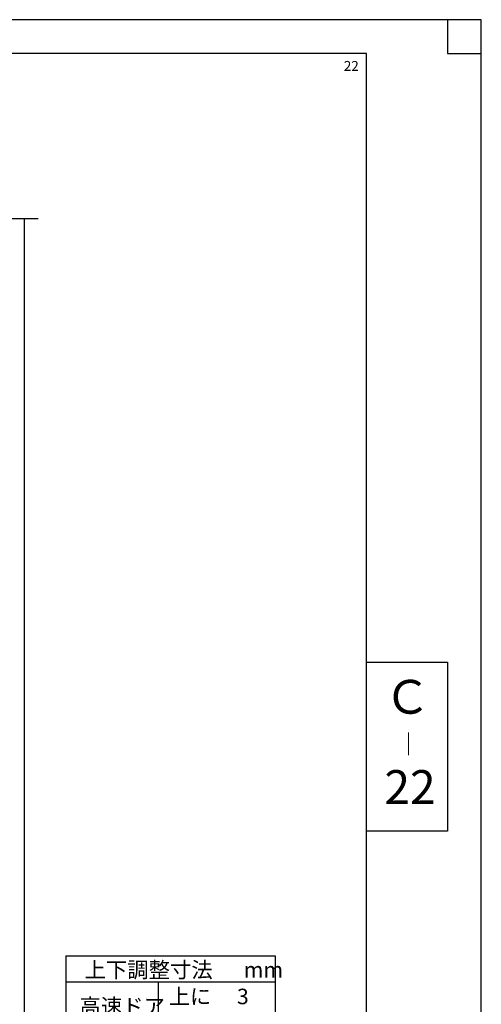
# Model space of a CAD drawing. Extents: x 164 to 1129, y -1965 to -1274.
# Drawn here: x 965 to 1129, y -1623 to -1274 of the extents above; entities that cross this region are included whole.
import ezdxf

# ---------------------------------------------------------------- set-up
doc = ezdxf.new("R2010")
doc.units = 0
doc.header["$LTSCALE"] = 0.089
for name, color, linetype in [('C-14', 7, 'CONTINUOUS'), ('JISSEN', 7, 'CONTINUOUS'), ('PT', 4, 'CONTINUOUS'), ('SAKUZU1', 7, 'CONTINUOUS'), ('SUNPOUSEN', 6, 'CONTINUOUS'), ('図面枠', 7, 'CONTINUOUS')]:
    doc.layers.add(name, color=color, linetype=linetype)
doc.styles.get("Standard").update_dxf_attribs({"font": 'txt.shx', "bigfont": 'KELF1-K.shx'})
doc.styles.add('ＭＳゴシック', font='msgothic.ttc')

msp = doc.modelspace()

# ---------------------------------------------------------------- linework, layer by layer
at = {"layer": 'C-14'}
msp.add_lwpolyline([(1087.801, -1501.611), (1116.601, -1501.611), (1116.601, -1561.611), (1087.801, -1561.611)], close=True, dxfattribs=at)
at = {"layer": 'JISSEN', "color": 7}
for p, q in [((981.03, -1605.793), (1055.372, -1605.793)), ((981.03, -1605.793), (981.03, -1652.135)), ((1055.372, -1605.793), (1055.372, -1652.135)), ((981.03, -1615.056), (1055.372, -1615.056)), ((1013.862, -1615.056), (1013.862, -1652.135))]:
    msp.add_line(p, q, dxfattribs=at)
at = {"layer": 'PT'}
for p, q in [((1128.601, -1273.611), (163.801, -1273.611)), ((1128.601, -1964.811), (1128.601, -1273.611))]:
    msp.add_line(p, q, dxfattribs=at)
at = {"layer": 'PT', "linetype": 'CONTINUOUS'}
msp.add_lwpolyline([(1128.601, -1273.611), (1116.601, -1273.611), (1116.601, -1285.611), (1128.601, -1285.611)], close=True, dxfattribs=at)
at = {"layer": 'SAKUZU1', "color": 7}
for p, q in [((864.446, -1344.135), (971.311, -1344.135)), ((966.311, -1344.135), (966.311, -1655.908))]:
    msp.add_line(p, q, dxfattribs=at)
at = {"layer": '図面枠'}
for p, q in [((1087.801, -1285.611), (175.801, -1285.611)), ((1087.801, -1952.811), (1087.801, -1285.611))]:
    msp.add_line(p, q, dxfattribs=at)

# ---------------------------------------------------------------- texts
at = {"layer": 'C-14', "color": 7, "linetype": 'CONTINUOUS', "style": 'ＭＳゴシック'}
for s, p in [('Ｃ', (1094.112, -1519.889)), ('22', (1094.195, -1551.896))]:
    msp.add_text(s, height=12, dxfattribs=at).set_placement(p)
at = {"layer": 'C-14', "linetype": 'CONTINUOUS', "style": 'ＭＳゴシック'}
msp.add_text('｜', height=6, dxfattribs=at).set_placement((1098.678, -1533.707))
at = {"layer": 'JISSEN', "color": 7, "linetype": 'CONTINUOUS'}
msp.add_text('上下調整寸法\u3000  mm', height=5.5575, dxfattribs=at).set_placement((987.742, -1613.534))
at = {"layer": 'JISSEN', "color": 7}
for s, height, p in [('上に\u3000 3', 5.5, (1017.663, -1622.959)), ('高速ドア', 5.5575, (985.945, -1626.518))]:
    msp.add_text(s, height=height, dxfattribs=at).set_placement(p)
at = {"layer": 'SUNPOUSEN', "color": 7}
msp.add_text('22', height=3.5, dxfattribs=at).set_placement((1079.78, -1291.765))

doc.saveas('drawing.dxf')
